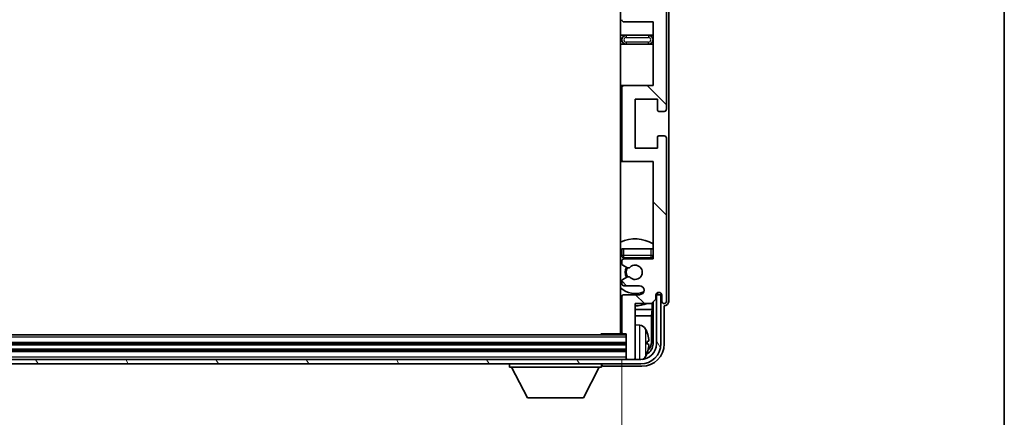
# Model space of a CAD drawing. Units: millimetres. Extents: x 58 to 11272, y 32 to 1578.
# Drawn here: x 3562 to 3783, y 1098 to 1187 of the extents above; entities that cross this region are included whole.
import ezdxf

# ---------------------------------------------------------------- set-up
doc = ezdxf.new("R2010")
doc.units = ezdxf.units.MM
doc.header["$LTSCALE"] = 4
doc.layers.get('Defpoints').update_dxf_attribs({"lineweight": 25})
for name, color, linetype, lineweight in [('Border (ISO)', 7, 'Continuous', 35), ('Dimension (ISO)', 7, 'Continuous', 18), ('Dimension (ISO) @ 1', 7, 'Continuous', 18), ('Hatch (ISO)', 1, 'Continuous', 18), ('Visible (ISO)', 7, 'Continuous', 35), ('Visible Narrow (ISO)', 7, 'Continuous', 25)]:
    doc.layers.add(name, color=color, linetype=linetype, lineweight=lineweight)
doc.styles.add('Note Text (TK)', font='txt')
doc.dimstyles.new('Default - Method 1b (TK)', dxfattribs={"dimscale": 4, "dimtxt": 2.5, "dimasz": 2.5, "dimexe": 1, "dimexo": 1.5, "dimgap": 1, "dimtad": 1, "dimtoh": 1, "dimrnd": 1e-08, "dimdsep": 46, "dimtxsty": 'Note Text (TK)', "dimcen": 0.09, "dimdle": 5, "dimclrd": 100, "dimclre": 100, "dimclrt": 7, "dimadec": 1, "dimazin": 1, "dimtfac": 1, "dimtmove": 0, "dimatfit": 3, "dimfxl": 1, "dimtolj": 1, "dimlwd": -1, "dimlwe": -1, "dimarcsym": 0})

# ---------------------------------------------------------------- blocks, each defined once
blk = doc.blocks.new('図面枠 tk図枠')
at = {"layer": 'Border (ISO)'}
blk.add_line((405.5, 289), (405.5, 8), dxfattribs=at)
blk = doc.blocks.new('*D274')
at = {"layer": 'Defpoints', "color": 0}
for p in [(3397.99, 1117.1), (3696.99, 1117.1), (3696.99, 1047.65)]:
    blk.add_point(p, dxfattribs=at)
at = {"layer": 'Dimension (ISO)', "color": 100}
for p, q in [((3397.99, 1111.1), (3397.99, 1043.65)), ((3696.99, 1111.1), (3696.99, 1043.65)), ((3405.99, 1047.65), (3688.99, 1047.65))]:
    blk.add_line(p, q, dxfattribs=at)
for points in [[(3405.99, 1048.99), (3405.99, 1046.32), (3397.99, 1047.65)], [(3688.99, 1048.99), (3688.99, 1046.32), (3696.99, 1047.65)]]:
    blk.add_solid(points, dxfattribs=at)
at = {"layer": 'Dimension (ISO)', "color": 7, "insert": (3443.16, 1060.71), "char_height": 8, "attachment_point": 4, "style": 'Note Text (TK)'}
blk.add_mtext('\\A1;\\fＭＳ Ｐゴシック|b0|i0;\\H13.7500;有効寸法 / Max dim. 299', dxfattribs=at)

msp = doc.modelspace()

# ---------------------------------------------------------------- hatches: boundary and pattern name
at = {"layer": 'Hatch (ISO)'}
h = msp.add_hatch(dxfattribs=at)
h.set_pattern_fill('ANSI31', color=256, scale=139.7, angle=90.00021, style=0)
h.set_pattern_definition([(135.0002, (1552.25, -11.185), (-12.34781, -12.3479), [])])
edge = h.paths.add_edge_path()
edge.add_line((3697.4916, 1246.0523), (3703.9916, 1246.0523))
edge.add_line((3703.9916, 1246.0523), (3703.9916, 1227.8023))
edge.add_line((3703.9916, 1227.8023), (3697.4916, 1227.8023))
edge.add_ellipse((3697.4916, 1227.3023), major_axis=(0, 0.5), ratio=1, start_angle=0, end_angle=90)
edge.add_line((3696.9916, 1227.3023), (3696.9916, 1211.3023))
edge.add_ellipse((3697.4916, 1211.3023), major_axis=(-0.5, 0), ratio=1, start_angle=0, end_angle=90)
edge.add_line((3697.4916, 1210.8023), (3703.9916, 1210.8023))
edge.add_line((3703.9916, 1210.8023), (3703.9916, 1192.5523))
edge.add_line((3703.9916, 1192.5523), (3697.4916, 1192.5523))
edge.add_ellipse((3697.4916, 1192.0523), major_axis=(0, 0.5), ratio=1, start_angle=0, end_angle=90)
edge.add_line((3696.9916, 1192.0523), (3696.9916, 1191.5731))
edge.add_ellipse((3697.4916, 1191.5731), major_axis=(-0.5, 0), ratio=1, start_angle=0, end_angle=60)
edge.add_line((3697.2416, 1191.14), (3698.1435, 1190.6193))
edge.add_ellipse((3698.3935, 1191.0523), major_axis=(-0.25, -0.433), ratio=1, start_angle=0, end_angle=30)
edge.add_line((3698.3935, 1190.5523), (3698.5219, 1190.5523))
edge.add_ellipse((3698.5219, 1191.0523), major_axis=(0, -0.5), ratio=1, start_angle=0, end_angle=44.415309)
edge.add_ellipse((3699.9916, 1189.5523), major_axis=(-1.1198, 1.1429), ratio=1, start_angle=91.169383, end_angle=360, ccw=False)
edge.add_ellipse((3698.5219, 1188.0523), major_axis=(0.3499, 0.3571), ratio=1, start_angle=0, end_angle=44.415309)
edge.add_line((3698.5219, 1188.5523), (3698.3935, 1188.5523))
edge.add_ellipse((3698.3935, 1188.0523), major_axis=(0, 0.5), ratio=1, start_angle=0, end_angle=30)
edge.add_line((3698.1435, 1188.4853), (3697.2416, 1187.9646))
edge.add_ellipse((3697.4916, 1187.5316), major_axis=(-0.25, 0.433), ratio=1, start_angle=0, end_angle=60)
edge.add_line((3696.9916, 1187.5316), (3696.9916, 1187.0523))
edge.add_ellipse((3697.4916, 1187.0523), major_axis=(-0.5, 0), ratio=1, start_angle=0, end_angle=90)
edge.add_line((3697.4916, 1186.5523), (3703.9916, 1186.5523))
edge.add_line((3703.9916, 1186.5523), (3703.9916, 1172.3023))
edge.add_line((3703.9916, 1172.3023), (3697.4916, 1172.3023))
edge.add_ellipse((3697.4916, 1171.8023), major_axis=(0, 0.5), ratio=1, start_angle=0, end_angle=90)
edge.add_line((3696.9916, 1171.8023), (3696.9916, 1155.8023))
edge.add_ellipse((3697.4916, 1155.8023), major_axis=(-0.5, 0), ratio=1, start_angle=0, end_angle=90)
edge.add_line((3697.4916, 1155.3023), (3703.9916, 1155.3023))
edge.add_line((3703.9916, 1155.3023), (3703.9916, 1133.5523))
edge.add_line((3703.9916, 1133.5523), (3697.4916, 1133.5523))
edge.add_ellipse((3697.4916, 1133.0523), major_axis=(0, 0.5), ratio=1, start_angle=0, end_angle=90)
edge.add_line((3696.9916, 1133.0523), (3696.9916, 1132.5731))
edge.add_ellipse((3697.4916, 1132.5731), major_axis=(-0.5, 0), ratio=1, start_angle=0, end_angle=60)
edge.add_line((3697.2416, 1132.14), (3698.1435, 1131.6193))
edge.add_ellipse((3698.3935, 1132.0523), major_axis=(-0.25, -0.433), ratio=1, start_angle=0, end_angle=30)
edge.add_line((3698.3935, 1131.5523), (3698.5219, 1131.5523))
edge.add_ellipse((3698.5219, 1132.0523), major_axis=(0, -0.5), ratio=1, start_angle=0, end_angle=44.415309)
edge.add_ellipse((3699.9916, 1130.5523), major_axis=(-1.1198, 1.1429), ratio=1, start_angle=91.169383, end_angle=360, ccw=False)
edge.add_ellipse((3698.5219, 1129.0523), major_axis=(0.3499, 0.3571), ratio=1, start_angle=0, end_angle=44.415309)
edge.add_line((3698.5219, 1129.5523), (3698.3935, 1129.5523))
edge.add_ellipse((3698.3935, 1129.0523), major_axis=(0, 0.5), ratio=1, start_angle=0, end_angle=30)
edge.add_line((3698.1435, 1129.4853), (3697.2416, 1128.9646))
edge.add_ellipse((3697.4916, 1128.5316), major_axis=(-0.25, 0.433), ratio=1, start_angle=0, end_angle=60)
edge.add_line((3696.9916, 1128.5316), (3696.9916, 1128.0523))
edge.add_ellipse((3697.4916, 1128.0523), major_axis=(-0.5, 0), ratio=1, start_angle=0, end_angle=90)
edge.add_line((3697.4916, 1127.5523), (3700.9916, 1127.5523))
edge.add_ellipse((3700.9916, 1126.5523), major_axis=(0, 1), ratio=1, start_angle=180, end_angle=360, ccw=False)
edge.add_line((3700.9916, 1125.5523), (3697.4916, 1125.5523))
edge.add_ellipse((3697.4916, 1125.0523), major_axis=(0, 0.5), ratio=1, start_angle=0, end_angle=90)
edge.add_line((3696.9916, 1125.0523), (3696.9916, 1117.1023))
edge.add_ellipse((3697.2916, 1117.1023), major_axis=(-0.3, 0), ratio=1, start_angle=0, end_angle=90)
edge.add_line((3697.2916, 1116.8023), (3697.9916, 1116.8023))
edge.add_line((3697.9916, 1116.8023), (3697.9916, 1111.3523))
edge.add_ellipse((3698.2916, 1111.3523), major_axis=(-0.3, 0), ratio=1, start_angle=0, end_angle=90)
edge.add_line((3698.2916, 1111.0523), (3699.6916, 1111.0523))
edge.add_ellipse((3699.6916, 1111.3523), major_axis=(0, -0.3), ratio=1, start_angle=0, end_angle=90)
edge.add_line((3699.9916, 1111.3523), (3699.9916, 1123.5523))
edge.add_line((3699.9916, 1123.5523), (3703.6416, 1123.5523))
edge.add_line((3703.6416, 1123.5523), (3704.6416, 1124.5523))
edge.add_line((3704.6416, 1124.5523), (3704.6416, 1125.4523))
edge.add_ellipse((3705.3166, 1125.3726), major_axis=(-0.675, 0.0797), ratio=1, start_angle=193.465843, end_angle=360, ccw=False)
edge.add_line((3705.9916, 1125.4523), (3705.9916, 1124.0523))
edge.add_ellipse((3706.4916, 1124.0523), major_axis=(-0.5, 0), ratio=1, start_angle=0, end_angle=180)
edge.add_line((3706.9916, 1124.0523), (3706.9916, 1160.5523))
edge.add_ellipse((3706.4916, 1160.5523), major_axis=(0.5, 0), ratio=1, start_angle=0, end_angle=90)
edge.add_line((3706.4916, 1161.0523), (3705.2916, 1161.0523))
edge.add_ellipse((3705.2916, 1160.7523), major_axis=(0, 0.3), ratio=1, start_angle=0, end_angle=90)
edge.add_line((3704.9916, 1160.7523), (3704.9916, 1158.3023))
edge.add_line((3704.9916, 1158.3023), (3699.9916, 1158.3023))
edge.add_line((3699.9916, 1158.3023), (3699.9916, 1169.3023))
edge.add_line((3699.9916, 1169.3023), (3704.9916, 1169.3023))
edge.add_line((3704.9916, 1169.3023), (3704.9916, 1166.8523))
edge.add_ellipse((3705.2916, 1166.8523), major_axis=(-0.3, 0), ratio=1, start_angle=0, end_angle=90)
edge.add_line((3705.2916, 1166.5523), (3706.4916, 1166.5523))
edge.add_ellipse((3706.4916, 1167.0523), major_axis=(0, -0.5), ratio=1, start_angle=0, end_angle=90)
edge.add_line((3706.9916, 1167.0523), (3706.9916, 1216.0523))
edge.add_ellipse((3706.4916, 1216.0523), major_axis=(0.5, 0), ratio=1, start_angle=0, end_angle=90)
edge.add_line((3706.4916, 1216.5523), (3705.2916, 1216.5523))
edge.add_ellipse((3705.2916, 1216.2523), major_axis=(0, 0.3), ratio=1, start_angle=0, end_angle=90)
edge.add_line((3704.9916, 1216.2523), (3704.9916, 1213.8023))
edge.add_line((3704.9916, 1213.8023), (3699.9916, 1213.8023))
edge.add_line((3699.9916, 1213.8023), (3699.9916, 1224.8023))
edge.add_line((3699.9916, 1224.8023), (3704.9916, 1224.8023))
edge.add_line((3704.9916, 1224.8023), (3704.9916, 1222.3523))
edge.add_ellipse((3705.2916, 1222.3523), major_axis=(-0.3, 0), ratio=1, start_angle=0, end_angle=90)
edge.add_line((3705.2916, 1222.0523), (3706.4916, 1222.0523))
edge.add_ellipse((3706.4916, 1222.5523), major_axis=(0, -0.5), ratio=1, start_angle=0, end_angle=90)
edge.add_line((3706.9916, 1222.5523), (3706.9916, 1271.5523))
edge.add_ellipse((3706.4916, 1271.5523), major_axis=(0.5, 0), ratio=1, start_angle=0, end_angle=90)
edge.add_line((3706.4916, 1272.0523), (3705.2916, 1272.0523))
edge.add_ellipse((3705.2916, 1271.7523), major_axis=(0, 0.3), ratio=1, start_angle=0, end_angle=90)
edge.add_line((3704.9916, 1271.7523), (3704.9916, 1269.3023))
edge.add_line((3704.9916, 1269.3023), (3699.9916, 1269.3023))
edge.add_line((3699.9916, 1269.3023), (3699.9916, 1280.3023))
edge.add_line((3699.9916, 1280.3023), (3704.9916, 1280.3023))
edge.add_line((3704.9916, 1280.3023), (3704.9916, 1277.8523))
edge.add_ellipse((3705.2916, 1277.8523), major_axis=(-0.3, 0), ratio=1, start_angle=0, end_angle=90)
edge.add_line((3705.2916, 1277.5523), (3706.4916, 1277.5523))
edge.add_ellipse((3706.4916, 1278.0523), major_axis=(0, -0.5), ratio=1, start_angle=0, end_angle=90)
edge.add_line((3706.9916, 1278.0523), (3706.9916, 1314.5523))
edge.add_ellipse((3706.4916, 1314.5523), major_axis=(0.5, 0), ratio=1, start_angle=0, end_angle=180)
edge.add_line((3705.9916, 1314.5523), (3705.9916, 1313.1523))
edge.add_ellipse((3705.3166, 1313.232), major_axis=(0.675, -0.0797), ratio=1, start_angle=193.465843, end_angle=360, ccw=False)
edge.add_line((3704.6416, 1313.1523), (3704.6416, 1314.0523))
edge.add_line((3704.6416, 1314.0523), (3703.6416, 1315.0523))
edge.add_line((3703.6416, 1315.0523), (3699.9916, 1315.0523))
edge.add_line((3699.9916, 1315.0523), (3699.9916, 1327.2523))
edge.add_ellipse((3699.6916, 1327.2523), major_axis=(0.3, 0), ratio=1, start_angle=0, end_angle=90)
edge.add_line((3699.6916, 1327.5523), (3698.2916, 1327.5523))
edge.add_ellipse((3698.2916, 1327.2523), major_axis=(0, 0.3), ratio=1, start_angle=0, end_angle=90)
edge.add_line((3697.9916, 1327.2523), (3697.9916, 1321.8023))
edge.add_line((3697.9916, 1321.8023), (3697.2916, 1321.8023))
edge.add_ellipse((3697.2916, 1321.5023), major_axis=(0, 0.3), ratio=1, start_angle=0, end_angle=90)
edge.add_line((3696.9916, 1321.5023), (3696.9916, 1313.5523))
edge.add_ellipse((3697.4916, 1313.5523), major_axis=(-0.5, 0), ratio=1, start_angle=0, end_angle=90)
edge.add_line((3697.4916, 1313.0523), (3700.9916, 1313.0523))
edge.add_ellipse((3700.9916, 1312.0523), major_axis=(0, 1), ratio=1, start_angle=180, end_angle=360, ccw=False)
edge.add_line((3700.9916, 1311.0523), (3697.4916, 1311.0523))
edge.add_ellipse((3697.4916, 1310.5523), major_axis=(0, 0.5), ratio=1, start_angle=0, end_angle=90)
edge.add_line((3696.9916, 1310.5523), (3696.9916, 1310.0731))
edge.add_ellipse((3697.4916, 1310.0731), major_axis=(-0.5, 0), ratio=1, start_angle=0, end_angle=60)
edge.add_line((3697.2416, 1309.64), (3698.1435, 1309.1193))
edge.add_ellipse((3698.3935, 1309.5523), major_axis=(-0.25, -0.433), ratio=1, start_angle=0, end_angle=30)
edge.add_line((3698.3935, 1309.0523), (3698.5219, 1309.0523))
edge.add_ellipse((3698.5219, 1309.5523), major_axis=(0, -0.5), ratio=1, start_angle=0, end_angle=44.415309)
edge.add_ellipse((3699.9916, 1308.0523), major_axis=(-1.1198, 1.1429), ratio=1, start_angle=91.169383, end_angle=360, ccw=False)
edge.add_ellipse((3698.5219, 1306.5523), major_axis=(0.3499, 0.3571), ratio=1, start_angle=0, end_angle=44.415309)
edge.add_line((3698.5219, 1307.0523), (3698.3935, 1307.0523))
edge.add_ellipse((3698.3935, 1306.5523), major_axis=(0, 0.5), ratio=1, start_angle=0, end_angle=30)
edge.add_line((3698.1435, 1306.9853), (3697.2416, 1306.4646))
edge.add_ellipse((3697.4916, 1306.0316), major_axis=(-0.25, 0.433), ratio=1, start_angle=0, end_angle=60)
edge.add_line((3696.9916, 1306.0316), (3696.9916, 1305.5523))
edge.add_ellipse((3697.4916, 1305.5523), major_axis=(-0.5, 0), ratio=1, start_angle=0, end_angle=90)
edge.add_line((3697.4916, 1305.0523), (3703.9916, 1305.0523))
edge.add_line((3703.9916, 1305.0523), (3703.9916, 1283.3023))
edge.add_line((3703.9916, 1283.3023), (3697.4916, 1283.3023))
edge.add_ellipse((3697.4916, 1282.8023), major_axis=(0, 0.5), ratio=1, start_angle=0, end_angle=90)
edge.add_line((3696.9916, 1282.8023), (3696.9916, 1266.8023))
edge.add_ellipse((3697.4916, 1266.8023), major_axis=(-0.5, 0), ratio=1, start_angle=0, end_angle=90)
edge.add_line((3697.4916, 1266.3023), (3703.9916, 1266.3023))
edge.add_line((3703.9916, 1266.3023), (3703.9916, 1252.0523))
edge.add_line((3703.9916, 1252.0523), (3697.4916, 1252.0523))
edge.add_ellipse((3697.4916, 1251.5523), major_axis=(0, 0.5), ratio=1, start_angle=0, end_angle=90)
edge.add_line((3696.9916, 1251.5523), (3696.9916, 1251.0731))
edge.add_ellipse((3697.4916, 1251.0731), major_axis=(-0.5, 0), ratio=1, start_angle=0, end_angle=60)
edge.add_line((3697.2416, 1250.64), (3698.1435, 1250.1193))
edge.add_ellipse((3698.3935, 1250.5523), major_axis=(-0.25, -0.433), ratio=1, start_angle=0, end_angle=30)
edge.add_line((3698.3935, 1250.0523), (3698.5219, 1250.0523))
edge.add_ellipse((3698.5219, 1250.5523), major_axis=(0, -0.5), ratio=1, start_angle=0, end_angle=44.415309)
edge.add_ellipse((3699.9916, 1249.0523), major_axis=(-1.1198, 1.1429), ratio=1, start_angle=91.169383, end_angle=360, ccw=False)
edge.add_ellipse((3698.5219, 1247.5523), major_axis=(0.3499, 0.3571), ratio=1, start_angle=0, end_angle=44.415309)
edge.add_line((3698.5219, 1248.0523), (3698.3935, 1248.0523))
edge.add_ellipse((3698.3935, 1247.5523), major_axis=(0, 0.5), ratio=1, start_angle=0, end_angle=30)
edge.add_line((3698.1435, 1247.9853), (3697.2416, 1247.4646))
edge.add_ellipse((3697.4916, 1247.0316), major_axis=(-0.25, 0.433), ratio=1, start_angle=0, end_angle=60)
edge.add_line((3696.9916, 1247.0316), (3696.9916, 1246.5523))
edge.add_ellipse((3697.4916, 1246.5523), major_axis=(-0.5, 0), ratio=1, start_angle=0, end_angle=90)
h = msp.add_hatch(dxfattribs=at)
h.set_pattern_fill('ANSI31', color=256, scale=139.7, angle=75.000175, style=0)
h.set_pattern_definition([(120.0002, (1552.25, -11.185), (-15.12294, -8.7313), [])])
edge = h.paths.add_edge_path()
edge.add_ellipse((3393.7416, 1114.5523), major_axis=(0, -3.5), ratio=1, start_angle=270, end_angle=360)
edge.add_line((3393.7416, 1111.0523), (3395.2916, 1111.0523))
edge.add_line((3395.2916, 1111.0523), (3396.6916, 1111.0523))
edge.add_line((3396.6916, 1111.0523), (3698.2916, 1111.0523))
edge.add_line((3698.2916, 1111.0523), (3699.6916, 1111.0523))
edge.add_line((3699.6916, 1111.0523), (3701.2416, 1111.0523))
edge.add_ellipse((3701.2416, 1114.5523), major_axis=(3.5, 0), ratio=1, start_angle=270, end_angle=360)
edge.add_line((3704.7416, 1114.5523), (3704.7416, 1125.5523))
edge.add_line((3704.7416, 1125.5523), (3705.7416, 1125.5523))
edge.add_line((3705.7416, 1125.5523), (3705.7416, 1114.5523))
edge.add_ellipse((3701.2416, 1114.5523), major_axis=(0, -4.5), ratio=1, start_angle=0, end_angle=90, ccw=False)
edge.add_line((3701.2416, 1110.0523), (3393.7416, 1110.0523))
edge.add_ellipse((3393.7416, 1114.5523), major_axis=(-4.5, 0), ratio=1, start_angle=0, end_angle=90, ccw=False)
edge.add_line((3389.2416, 1114.5523), (3389.2416, 1125.5523))
edge.add_line((3389.2416, 1125.5523), (3390.2416, 1125.5523))
edge.add_line((3390.2416, 1125.5523), (3390.2416, 1114.5523))

# ---------------------------------------------------------------- linework, layer by layer
at = {"layer": 'Visible (ISO)'}
for p, q in [((3696.7416, 1321.8023), (3696.7416, 1116.8023)), ((3706.9916, 1167.0523), (3706.9916, 1216.0523)), ((3707.4916, 1124.0517), (3707.4916, 1205.8198)), ((3697.4916, 1186.5523), (3703.9916, 1186.5523)), ((3703.9916, 1186.5523), (3703.9916, 1172.3023)), ((3697.9916, 1183.5523), (3696.7416, 1183.5523)), ((3702.9916, 1183.5523), (3697.9916, 1183.5523)), ((3703.9916, 1183.5523), (3702.9916, 1183.5523)), ((3696.7416, 1181.5523), (3697.9916, 1181.5523)), ((3697.9916, 1181.5523), (3702.9916, 1181.5523)), ((3702.9916, 1181.5523), (3703.9916, 1181.5523)), ((3697.4916, 1172.3023), (3696.7416, 1172.3023)), ((3696.9916, 1171.8023), (3696.9916, 1155.8023)), ((3703.9916, 1172.3023), (3697.4916, 1172.3023)), ((3699.9916, 1158.3023), (3699.9916, 1169.3023)), ((3699.9916, 1169.3023), (3704.9916, 1169.3023)), ((3704.9916, 1169.3023), (3704.9916, 1166.8523)), ((3705.2916, 1166.5523), (3706.4916, 1166.5523)), ((3704.9916, 1160.7523), (3704.9916, 1158.3023)), ((3706.4916, 1161.0523), (3705.2916, 1161.0523)), ((3706.9916, 1124.0523), (3706.9916, 1160.5523)), ((3704.9916, 1158.3023), (3699.9916, 1158.3023)), ((3696.7416, 1155.3023), (3697.4916, 1155.3023)), ((3697.4916, 1155.3023), (3703.9916, 1155.3023)), ((3703.9916, 1155.3023), (3703.9916, 1133.5523)), ((3696.9916, 1135.8023), (3697.4916, 1135.8023)), ((3696.9916, 1135.8023), (3696.9916, 1134.3023)), ((3697.4916, 1135.8023), (3703.4916, 1135.8023)), ((3703.4916, 1135.8023), (3703.9916, 1135.8023)), ((3697.4916, 1133.8023), (3703.4916, 1133.8023)), ((3703.9916, 1133.5523), (3697.4916, 1133.5523)), ((3696.9916, 1133.0523), (3696.9916, 1132.5731)), ((3697.2416, 1132.14), (3698.1435, 1131.6193)), ((3698.3935, 1131.5523), (3698.5219, 1131.5523)), ((3698.1435, 1129.4853), (3697.2416, 1128.9646)), ((3698.5219, 1129.5523), (3698.3935, 1129.5523)), ((3696.9916, 1128.5316), (3696.9916, 1128.0523)), ((3697.4916, 1127.5523), (3700.9916, 1127.5523)), ((3696.9916, 1125.0523), (3696.9916, 1117.1023)), ((3700.9916, 1125.5523), (3697.4916, 1125.5523)), ((3703.6416, 1123.5523), (3704.6416, 1124.5523)), ((3704.6416, 1124.5523), (3704.6416, 1125.4523)), ((3704.7902, 1125.5539), (3704.6615, 1125.5539)), ((3704.7204, 1125.6237), (3704.685, 1125.6237)), ((3705.7416, 1125.5523), (3704.7416, 1125.5523)), ((3704.7416, 1125.5523), (3704.7416, 1114.5523)), ((3704.9202, 1125.9248), (3704.9202, 1125.8236)), ((3704.9901, 1125.9688), (3704.9901, 1125.7537)), ((3705.7416, 1114.5523), (3705.7416, 1125.5523)), ((3705.9916, 1125.4523), (3705.9916, 1124.0523)), ((3696.7416, 1122.2402), (3696.9916, 1122.2402)), ((3699.9916, 1111.3523), (3699.9916, 1123.5523)), ((3699.9916, 1123.5523), (3703.6416, 1123.5523)), ((3699.9916, 1122.2402), (3703.8329, 1122.2402)), ((3703.8329, 1122.2402), (3703.6409, 1120.8311)), ((3703.8329, 1122.2402), (3703.8329, 1123.7437)), ((3703.9901, 1123.9008), (3703.9901, 1114.5523)), ((3706.4916, 1114.5493), (3706.4916, 1123.0523)), ((3706.4916, 1123.0523), (3706.4922, 1123.0523)), ((3696.7416, 1120.8311), (3696.9916, 1120.8311)), ((3699.9916, 1120.8311), (3703.6409, 1120.8311)), ((3703.6409, 1114.9015), (3703.6409, 1120.8311)), ((3701.0505, 1118.7097), (3699.9916, 1118.8023)), ((3697.9916, 1116.5523), (3396.9916, 1116.5523)), ((3692.1711, 1116.5523), (3692.4211, 1116.8023)), ((3692.4211, 1116.8023), (3692.4211, 1116.5523)), ((3697.2916, 1116.8023), (3692.4211, 1116.8023)), ((3697.2916, 1116.8023), (3697.9916, 1116.8023)), ((3697.9916, 1116.8023), (3697.9916, 1111.3523)), ((3697.9916, 1114.5523), (3396.9916, 1114.5523)), ((3702.7056, 1114.52), (3702.7056, 1115.0847)), ((3697.9916, 1113.0523), (3396.9916, 1113.0523)), ((3697.9916, 1111.3523), (3697.9916, 1111.0523)), ((3699.9916, 1111.3523), (3699.9916, 1111.0523)), ((3701.2416, 1111.0523), (3393.7416, 1111.0523)), ((3393.7416, 1110.0523), (3701.2416, 1110.0523)), ((3671.8916, 1110.0523), (3671.8916, 1109.3523)), ((3671.8916, 1109.3523), (3692.4916, 1109.3523)), ((3675.9416, 1102.4523), (3672.3916, 1109.3523)), ((3688.4416, 1102.4523), (3691.9916, 1109.3523)), ((3692.4916, 1110.0523), (3692.4916, 1109.3523)), ((3692.9913, 1109.5523), (3701.4947, 1109.5523)), ((3698.2916, 1111.0523), (3699.6916, 1111.0523)), ((3675.9416, 1102.4523), (3688.4416, 1102.4523))]:
    msp.add_line(p, q, dxfattribs=at)
for centre, radius, start, end in [((3697.4916, 1187.0523), 0.5, 180, 270), ((3697.9916, 1182.5523), 1, 90, 270), ((3702.9916, 1182.5523), 1, 270, 90), ((3697.4916, 1171.8023), 0.5, 90, 180), ((3705.2916, 1166.8523), 0.3, 180, 270), ((3706.4916, 1167.0523), 0.5, 270, 0), ((3705.2916, 1160.7523), 0.3, 90, 180), ((3706.4916, 1160.5523), 0.5, 0, 90), ((3697.4916, 1155.8023), 0.5, 180, 270), ((3699.9916, 1130.5523), 7.5, 57.769047, 115.679289), ((3699.9916, 1130.5523), 4.75, 129.10289, 133.173551), ((3697.4916, 1134.3023), 0.5, 180, 270), ((3697.4916, 1133.0523), 0.5, 90, 180), ((3699.9916, 1130.5523), 4.75, 39.166711, 43.173551), ((3703.4916, 1134.3023), 0.5, 270, 0), ((3697.4916, 1132.5731), 0.5, 180, 240), ((3699.9916, 1130.5523), 2.25, 150, 210), ((3699.9916, 1130.5523), 2, 149.475542, 210.524458), ((3698.3935, 1132.0523), 0.5, 240, 270), ((3698.5219, 1132.0523), 0.5, 270, 314.415309), ((3699.9916, 1130.5523), 1.6, 225.584691, 134.415309), ((3697.4916, 1128.5316), 0.5, 120, 180), ((3698.3935, 1129.0523), 0.5, 90, 120), ((3698.5219, 1129.0523), 0.5, 45.584691, 90), ((3699.9916, 1130.5523), 4.75, 226.826449, 294.136249), ((3697.4916, 1128.0523), 0.5, 180, 270), ((3700.9916, 1126.5523), 1, 270, 90), ((3697.4916, 1125.0523), 0.5, 90, 180), ((3705.3166, 1125.3726), 0.6797, 6.732921, 173.267079), ((3699.9916, 1130.5523), 7.5, 244.320711, 246.421822), ((3699.9916, 1130.5523), 7.5, 270, 291.03947), ((3706.4916, 1124.0523), 0.5, 180, 0), ((3696.4916, 1118.3023), 0.5, 300, 60), ((3700.9111, 1117.1158), 1.6, 28.172734, 85), ((3696.5916, 1114.8023), 6.5, 20.039607, 28.172734), ((3697.2916, 1117.1023), 0.3, 180, 270), ((3702.581, 1116.987), 0.1246, 1.814826, 20.039607), ((3701.2416, 1114.5523), 4.5, 270, 0), ((3701.2416, 1114.5523), 3.5, 270, 0), ((3698.2916, 1111.3523), 0.3, 180, 270), ((3699.6916, 1111.3523), 0.3, 270, 0), ((3700.9111, 1112.4889), 1.6, 298.15067, 331.827266), ((3696.5916, 1114.8023), 6.5, 331.827266, 339.960393), ((3702.581, 1112.6177), 0.1246, 339.960393, 358.185174)]:
    msp.add_arc(centre, radius, start, end, dxfattribs=at)
for centre, major_axis, ratio, start_param, end_param in [((3704.7201, 1125.8238), (0.1416, -0.1416), 0.99878277, 5.49839613, 7.06797448), ((3704.79, 1125.754), (0.1416, -0.1416), 0.99878277, 5.49839613, 7.06797448), ((3706.491, 1124.0529), (0.708, -0.708), 0.99878277, 5.49839613, 7.06797448), ((3696.6038, 1114.7952), (-3.2829, -5.6083), 0.99488747, 2.20774935, 2.44673364), ((3701.4886, 1114.5554), (3.5398, -3.5398), 0.99878277, 5.49839613, 7.06797448), ((3701.4886, 1114.5554), (1.7699, -1.7699), 0.99878277, 5.955351, 7.06797448), ((3696.6038, 1114.6627), (6.4737, 0.5671), 0.05101764, 5.93460274, 6.17358703), ((3696.6038, 1114.942), (6.4737, -0.5671), 0.05101764, 0.10959827, 0.34858257), ((3696.6038, 1114.8095), (3.2829, -5.6083), 0.99488747, 0.69485901, 0.93384331), ((3701.1394, 1114.9046), (1.7699, -1.7699), 0.99878277, 6.25050164, 7.06797448), ((3692.9919, 1110.0526), (-0.354, -0.354), 0.99878277, 5.49839613, 7.06797448)]:
    msp.add_ellipse(centre, major_axis=major_axis, ratio=ratio, start_param=start_param, end_param=end_param, dxfattribs=at)
for points, knots in [([(3703.0419, 1115.505), (3703.0462, 1115.4637), (3703.0499, 1115.4199), (3703.0545, 1115.3402), (3703.0555, 1115.3042), (3703.0548, 1115.2483), (3703.0532, 1115.2246), (3703.048, 1115.1986), (3703.0451, 1115.1922), (3703.0419, 1115.1903)], [0, 0, 0, 0, 0.0125039067, 0.0125039067, 0.0250078135, 0.0250078135, 0.0375277995, 0.0375277995, 0.0466766392, 0.0466766392, 0.0466766392, 0.0466766392]), ([(3703.0419, 1114.4144), (3703.0462, 1114.4119), (3703.0499, 1114.4011), (3703.0545, 1114.3628), (3703.0555, 1114.3354), (3703.0548, 1114.2735), (3703.0532, 1114.2349), (3703.048, 1114.1629), (3703.0451, 1114.1308), (3703.0419, 1114.0996)], [0, 0, 0, 0, 0.0124997785, 0.0124997785, 0.0249995571, 0.0249995571, 0.0375236714, 0.0375236714, 0.0466766062, 0.0466766062, 0.0466766062, 0.0466766062])]:
    msp.add_open_spline(points, degree=3, knots=knots, dxfattribs=at)
at = {"layer": 'Visible Narrow (ISO)'}
for p, q in [((3697.9916, 1183.5523), (3697.9916, 1183.0523)), ((3697.9916, 1183.0523), (3702.9916, 1183.0523)), ((3697.9916, 1182.0523), (3697.9916, 1181.5523)), ((3702.9916, 1182.0523), (3697.9916, 1182.0523)), ((3702.9916, 1183.5523), (3702.9916, 1183.0523)), ((3702.9916, 1181.5523), (3702.9916, 1182.0523)), ((3697.4916, 1134.3023), (3697.4916, 1135.8023)), ((3703.4916, 1135.8023), (3703.4916, 1134.3023)), ((3697.4916, 1134.3023), (3696.9916, 1134.3023)), ((3703.4916, 1134.3023), (3697.4916, 1134.3023)), ((3697.4916, 1133.8023), (3697.4916, 1134.3023)), ((3703.9916, 1134.3023), (3703.4916, 1134.3023)), ((3703.4916, 1134.3023), (3703.4916, 1133.8023)), ((3704.7204, 1125.6237), (3704.7902, 1125.5539)), ((3704.9901, 1125.7537), (3704.9202, 1125.8236)), ((3701.0505, 1111.0523), (3701.0505, 1118.7097)), ((3702.3215, 1117.8712), (3702.3215, 1111.7335)), ((3697.9916, 1116.0523), (3396.9916, 1116.0523)), ((3702.6981, 1117.0119), (3702.6981, 1117.0297)), ((3697.9916, 1114.8523), (3396.9916, 1114.8523)), ((3697.9916, 1114.2523), (3396.9916, 1114.2523)), ((3702.6981, 1114.5218), (3702.6981, 1115.0829)), ((3703.6409, 1114.9015), (3703.9901, 1114.5523)), ((3697.9916, 1113.3523), (3396.9916, 1113.3523)), ((3697.9916, 1112.7523), (3396.9916, 1112.7523)), ((3697.9916, 1111.5523), (3396.9916, 1111.5523)), ((3702.6981, 1112.575), (3702.6981, 1112.5927))]:
    msp.add_line(p, q, dxfattribs=at)
for centre, start, end in [((3697.9916, 1182.5523), 90, 270), ((3702.9916, 1182.5523), 270, 90)]:
    msp.add_arc(centre, 0.5, start, end, dxfattribs=at)

# ---------------------------------------------------------------- block references
at = {"xscale": 5.5, "yscale": 5.5, "zscale": 5.5}
msp.add_blockref('図面枠 tk図枠', (1552.25, -11.1848), dxfattribs=at)

# ---------------------------------------------------------------- dimensions: what is measured, and where the dimension line sits
at = {"layer": 'Dimension (ISO) @ 1', "color": 100}
dim = msp.add_linear_dim(base=(3696.9916, 1047.6523), p1=(3397.9916, 1117.1023), p2=(3696.9916, 1117.1023), text='\\fＭＳ Ｐゴシック|b0|i0;\\H13.7500;有効寸法 / Max dim. <>', dimstyle='Default - Method 1b (TK)', override={"dimscale": 1, "dimtxt": 8, "dimasz": 8, "dimexe": 4, "dimexo": 6, "dimgap": 4, "dimtoh": 0, "dimdec": 2, "dimcen": 0.36, "dimtol": 0, "dimlim": 0, "dimtp": 0, "dimtm": 0, "dimtdec": 2, "dimtix": 0, "dimtofl": 0, "dimtmove": 0, "dimatfit": 1}, dxfattribs=at)
dim.commit()
dim.dimension.update_dxf_attribs({"geometry": '*D274', "text_midpoint": (3547.4916, 1047.6523), "dimtype": 128})

doc.saveas('drawing.dxf')
